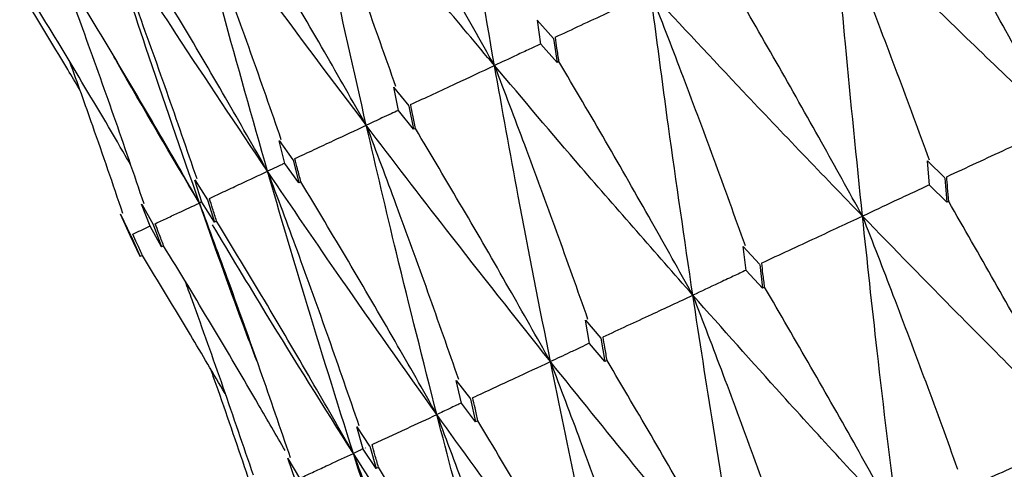
# Model space of a CAD drawing. Units: millimetres. Extents: x 23 to 243, y 27 to 288.
# Drawn here: x 207 to 211, y 224 to 226 of the extents above; entities that cross this region are included whole.
import ezdxf

# ---------------------------------------------------------------- set-up
doc = ezdxf.new("R2010")
doc.units = ezdxf.units.MM

msp = doc.modelspace()

# ---------------------------------------------------------------- linework, layer by layer
at = {"color": 7, "linetype": 'Continuous', "lineweight": 25}
for p, q in [((209.0957, 225.8557), (209.1558, 225.7882)), ((209.1091, 225.767), (209.0959, 225.8554)), ((209.1693, 225.6991), (209.1091, 225.767)), ((209.1562, 225.7876), (209.1693, 225.6991)), ((209.1761, 225.7023), (209.1693, 225.6991)), ((208.5619, 225.6068), (208.6178, 225.5373)), ((208.5794, 225.52), (208.5621, 225.6065)), ((208.6354, 225.4501), (208.5794, 225.52)), ((208.6182, 225.5367), (208.6354, 225.4501)), ((208.6426, 225.4535), (208.6354, 225.4501)), ((208.1361, 225.4082), (208.1875, 225.3367)), ((208.158, 225.3235), (208.1363, 225.4079)), ((208.1879, 225.3361), (208.2095, 225.2515)), ((210.5454, 225.3332), (210.6099, 225.2696)), ((210.5528, 225.2424), (210.5454, 225.3331)), ((208.2095, 225.2515), (208.158, 225.3235)), ((207.8231, 225.2618), (207.87, 225.1881)), ((207.8494, 225.1796), (207.8233, 225.2613)), ((208.217, 225.2551), (208.2095, 225.2515)), ((210.6105, 225.2691), (210.6176, 225.1787)), ((210.6176, 225.1787), (210.5528, 225.2424)), ((207.8963, 225.1055), (207.8494, 225.1796)), ((207.8704, 225.1874), (207.8963, 225.1055)), ((210.6246, 225.182), (210.6176, 225.1787)), ((207.657, 225.0899), (207.6254, 225.1719)), ((207.6255, 225.1718), (207.6678, 225.0957)), ((207.547, 225.1342), (207.5845, 225.0561)), ((207.5829, 225.0554), (207.547, 225.1341)), ((207.9041, 225.1091), (207.8963, 225.1055)), ((207.6992, 225.0136), (207.657, 225.0899)), ((207.6678, 225.0958), (207.6992, 225.0136)), ((207.6204, 224.9768), (207.5829, 225.0554)), ((207.5846, 225.0557), (207.6204, 224.9768)), ((207.7071, 225.0173), (207.6992, 225.0136)), ((209.8608, 225.014), (209.9216, 224.9486)), ((209.872, 224.9249), (209.8608, 225.0139)), ((207.6284, 224.9806), (207.6204, 224.9768)), ((209.9329, 224.8594), (209.872, 224.9249)), ((209.9221, 224.9481), (209.9329, 224.8594)), ((209.9406, 224.863), (209.9329, 224.8594)), ((209.275, 224.7408), (209.3319, 224.6736)), ((209.2902, 224.6537), (209.275, 224.7408)), ((209.3323, 224.6731), (209.3472, 224.5863)), ((209.3472, 224.5863), (209.2902, 224.6537)), ((209.3553, 224.5901), (209.3472, 224.5863)), ((208.7945, 224.5167), (208.8471, 224.4476)), ((208.8139, 224.4316), (208.7945, 224.5167)), ((208.8475, 224.447), (208.8666, 224.3622)), ((208.8666, 224.3622), (208.8139, 224.4316)), ((208.4245, 224.3438), (208.4727, 224.2726)), ((208.4483, 224.2611), (208.4246, 224.3437)), ((208.8751, 224.3662), (208.8666, 224.3622)), ((208.4569, 224.2651), (208.4564, 224.2662)), ((208.4732, 224.272), (208.4965, 224.1896)), ((208.4965, 224.1896), (208.4483, 224.2611)), ((208.1974, 224.1441), (208.1683, 224.2269)), ((208.1685, 224.2266), (208.2125, 224.1528)), ((208.5054, 224.1937), (208.4965, 224.1896))]:
    msp.add_line(p, q, dxfattribs=at)
for points, knots in [([(208.9365, 225.6872), (208.9006, 225.8943), (208.8366, 226.2639), (208.7791, 226.6364), (208.7538, 226.8001)], [0, 0, 0, 0, 0.560466, 1, 1, 1, 1]), ([(208.9365, 225.6872), (208.8017, 225.8482), (208.5613, 226.1355), (208.3273, 226.4257), (208.2245, 226.5533)], [0, 0, 0, 0, 0.560467, 1, 1, 1, 1]), ([(208.2245, 226.5533), (208.2615, 226.4553), (208.3392, 226.2499), (208.4542, 225.9358), (208.5305, 225.7193), (208.5687, 225.6111)], [0, 0, 0, 0, 0.313318, 0.656642, 1, 1, 1, 1]), ([(208.4602, 225.465), (208.4143, 225.6675), (208.3325, 226.0288), (208.2575, 226.3932), (208.2245, 226.5533)], [0, 0, 0, 0, 0.560468, 1, 1, 1, 1]), ([(208.9365, 225.6872), (208.8852, 225.7785), (208.7776, 225.9699), (208.6106, 226.2597), (208.4935, 226.4572), (208.4349, 226.556)], [0, 0, 0, 0, 0.313054, 0.656506, 1, 1, 1, 1]), ([(208.4602, 225.465), (208.3354, 225.6307), (208.1129, 225.9264), (207.8971, 226.2251), (207.8023, 226.3564)], [0, 0, 0, 0, 0.560466, 1, 1, 1, 1]), ([(207.8023, 226.3564), (207.839, 226.2583), (207.9161, 226.0525), (208.0299, 225.738), (208.1054, 225.5211), (208.1431, 225.4126)], [0, 0, 0, 0, 0.313319, 0.65664, 1, 1, 1, 1]), ([(208.0934, 225.294), (208.0371, 225.4916), (207.9367, 225.8442), (207.8433, 226.2), (207.8023, 226.3564)], [0, 0, 0, 0, 0.5604655, 1, 1, 1, 1]), ([(208.4602, 225.465), (208.4085, 225.5562), (208.3002, 225.7473), (208.1318, 226.0364), (208.0137, 226.2335), (207.9547, 226.3321)], [0, 0, 0, 0, 0.313054, 0.656508, 1, 1, 1, 1]), ([(211.029, 225.4651), (210.979, 225.557), (210.8743, 225.7496), (210.7123, 226.0411), (210.5991, 226.24), (210.5425, 226.3394)], [0, 0, 0, 0, 0.313518, 0.656738, 1, 1, 1, 1]), ([(211.029, 225.4651), (210.872, 225.6154), (210.5916, 225.8839), (210.3167, 226.1551), (210.1957, 226.2744)], [0, 0, 0, 0, 0.560058, 1, 1, 1, 1]), ([(210.1957, 226.2744), (210.2339, 226.1768), (210.3139, 225.9723), (210.4329, 225.6597), (210.5124, 225.4443), (210.5522, 225.3366)], [0, 0, 0, 0, 0.31296, 0.656458, 1, 1, 1, 1]), ([(210.3042, 225.1271), (210.2825, 225.3406), (210.2437, 225.7217), (210.2104, 226.1055), (210.1957, 226.2744)], [0, 0, 0, 0, 0.560057, 1, 1, 1, 1]), ([(208.0934, 225.294), (207.9791, 225.4646), (207.7752, 225.7689), (207.5783, 226.0765), (207.4918, 226.2116)], [0, 0, 0, 0, 0.560464, 1, 1, 1, 1]), ([(207.4918, 226.2116), (207.5283, 226.1134), (207.6049, 225.9074), (207.7179, 225.5925), (207.7927, 225.3753), (207.8301, 225.2667)], [0, 0, 0, 0, 0.313322, 0.656638, 1, 1, 1, 1]), ([(207.8401, 225.1759), (207.7731, 225.3685), (207.6535, 225.7122), (207.5411, 226.0591), (207.4918, 226.2116)], [0, 0, 0, 0, 0.560466, 1, 1, 1, 1]), ([(208.0934, 225.294), (208.0414, 225.385), (207.9325, 225.5759), (207.7631, 225.8645), (207.6443, 226.0612), (207.5848, 226.1596)], [0, 0, 0, 0, 0.313052, 0.656506, 1, 1, 1, 1]), ([(207.3263, 226.0391), (207.3527, 225.9679), (207.4189, 225.7889), (207.5215, 225.5009), (207.5959, 225.2835), (207.6332, 225.1748)], [0, 0, 0, 0, 0.248345, 0.624149, 1, 1, 1, 1]), ([(207.8401, 225.1759), (207.788, 225.2668), (207.6787, 225.4575), (207.5086, 225.7458), (207.3892, 225.9423), (207.3295, 226.0405)], [0, 0, 0, 0, 0.313054, 0.656505, 1, 1, 1, 1]), ([(210.3042, 225.1271), (210.2537, 225.2188), (210.1479, 225.4108), (209.9838, 225.7014), (209.8691, 225.8996), (209.8117, 225.9987)], [0, 0, 0, 0, 0.313515, 0.656733, 1, 1, 1, 1]), ([(207.3939, 225.6), (207.3797, 225.6241), (207.307, 225.7472), (207.2322, 225.8691), (207.1721, 225.9672)], [0, 0, 0, 0, 0.195791, 1, 1, 1, 1]), ([(207.5831, 225.3201), (207.5707, 225.3415), (207.501, 225.4626), (207.3709, 225.6816), (207.2512, 225.878), (207.1914, 225.9762)], [0, 0, 0, 0, 0.0971607, 0.5485522, 1, 1, 1, 1]), ([(209.1627, 225.7928), (209.1946, 225.8076), (209.2584, 225.8374), (209.3766, 225.8925), (209.4628, 225.9326), (209.5171, 225.9579)], [0, 0, 0, 0, 0.269712, 0.539422, 1, 1, 1, 1]), ([(210.3042, 225.1271), (210.1557, 225.2814), (209.8905, 225.557), (209.6312, 225.8354), (209.5171, 225.9579)], [0, 0, 0, 0, 0.56006, 1, 1, 1, 1]), ([(209.5171, 225.9579), (209.5548, 225.8602), (209.6338, 225.6552), (209.751, 225.3418), (209.8291, 225.1257), (209.8681, 225.0176)], [0, 0, 0, 0, 0.312958, 0.65646, 1, 1, 1, 1]), ([(209.6738, 224.8331), (209.643, 225.0423), (209.5879, 225.4159), (209.5388, 225.7923), (209.5171, 225.9579)], [0, 0, 0, 0, 0.560057, 1, 1, 1, 1]), ([(209.109, 225.7677), (209.0951, 225.7613), (209.0652, 225.7473), (209.0078, 225.7205), (208.9641, 225.7001), (208.9365, 225.6872)], [0, 0, 0, 0, 0.242555, 0.5223, 1, 1, 1, 1]), ([(209.1761, 225.7023), (209.1736, 225.719), (209.1692, 225.7488), (209.1648, 225.7787), (209.1628, 225.7918)], [0, 0, 0, 0, 0.560004, 1, 1, 1, 1]), ([(207.8401, 225.1759), (207.7361, 225.3513), (207.6263, 225.5363), (207.5208, 225.7232), (207.5153, 225.7329)], [0, 0, 0, 0, 0.947891, 1, 1, 1, 1]), ([(207.3574, 225.7025), (207.3859, 225.6231), (207.4532, 225.4355), (207.5174, 225.2469), (207.5544, 225.1381)], [0, 0, 0, 0, 0.423315, 1, 1, 1, 1]), ([(209.6738, 224.8331), (209.6228, 224.9246), (209.516, 225.1162), (209.3502, 225.406), (209.2342, 225.6035), (209.1761, 225.7023)], [0, 0, 0, 0, 0.313515, 0.656735, 1, 1, 1, 1]), ([(208.6249, 225.542), (208.653, 225.5551), (208.7091, 225.5813), (208.813, 225.6297), (208.8887, 225.6649), (208.9365, 225.6872)], [0, 0, 0, 0, 0.26971, 0.53942, 1, 1, 1, 1]), ([(209.6738, 224.8331), (209.5345, 224.9918), (209.2857, 225.275), (209.0432, 225.5612), (208.9365, 225.6872)], [0, 0, 0, 0, 0.560058, 1, 1, 1, 1]), ([(208.9365, 225.6872), (208.9737, 225.5892), (209.0519, 225.3838), (209.1675, 225.0697), (209.2444, 224.853), (209.2828, 224.7447)], [0, 0, 0, 0, 0.312956, 0.656458, 1, 1, 1, 1]), ([(209.1446, 224.5864), (209.1041, 224.7911), (209.0317, 225.1565), (208.9656, 225.525), (208.9365, 225.6872)], [0, 0, 0, 0, 0.560057, 1, 1, 1, 1]), ([(208.5793, 225.5207), (208.5703, 225.5165), (208.5501, 225.5071), (208.5104, 225.4886), (208.4796, 225.4741), (208.4602, 225.465)], [0, 0, 0, 0, 0.227538, 0.512826, 1, 1, 1, 1]), ([(208.6426, 225.4535), (208.6393, 225.4699), (208.6335, 225.499), (208.6277, 225.5282), (208.6251, 225.541)], [0, 0, 0, 0, 0.559981, 1, 1, 1, 1]), ([(208.1949, 225.3415), (208.2188, 225.3526), (208.2666, 225.3749), (208.3551, 225.4162), (208.4195, 225.4461), (208.4602, 225.465)], [0, 0, 0, 0, 0.269714, 0.539425, 1, 1, 1, 1]), ([(209.1446, 224.5864), (209.0151, 224.7496), (208.7838, 225.0409), (208.559, 225.3355), (208.4602, 225.465)], [0, 0, 0, 0, 0.560057, 1, 1, 1, 1]), ([(208.4602, 225.465), (208.4971, 225.3669), (208.5745, 225.1612), (208.6888, 224.8465), (208.7647, 224.6293), (208.8026, 224.5208)], [0, 0, 0, 0, 0.312958, 0.656459, 1, 1, 1, 1]), ([(208.7225, 224.3895), (208.6718, 224.5895), (208.5811, 224.9464), (208.4971, 225.3066), (208.4602, 225.465)], [0, 0, 0, 0, 0.560057, 1, 1, 1, 1]), ([(209.1446, 224.5864), (209.0933, 224.6776), (208.9856, 224.8688), (208.8184, 225.158), (208.7012, 225.355), (208.6426, 225.4535)], [0, 0, 0, 0, 0.313515, 0.656736, 1, 1, 1, 1]), ([(210.6173, 225.2739), (210.6544, 225.2911), (210.7284, 225.3255), (210.8657, 225.3893), (210.9658, 225.4358), (211.029, 225.4651)], [0, 0, 0, 0, 0.2695186, 0.53904, 1, 1, 1, 1]), ([(208.217, 225.2551), (208.2129, 225.271), (208.2056, 225.2995), (208.1983, 225.328), (208.1951, 225.3405)], [0, 0, 0, 0, 0.559994, 1, 1, 1, 1]), ([(207.8773, 225.1934), (207.8968, 225.2025), (207.9358, 225.2206), (208.0078, 225.2542), (208.0603, 225.2786), (208.0934, 225.294)], [0, 0, 0, 0, 0.269714, 0.539427, 1, 1, 1, 1]), ([(208.1578, 225.3242), (208.1538, 225.3223), (208.1435, 225.3175), (208.1221, 225.3075), (208.1045, 225.2992), (208.0934, 225.294)], [0, 0, 0, 0, 0.187064, 0.4873, 1, 1, 1, 1]), ([(208.7225, 224.3895), (208.6032, 224.5575), (208.3902, 224.8574), (208.1841, 225.1606), (208.0934, 225.294)], [0, 0, 0, 0, 0.560056, 1, 1, 1, 1]), ([(208.0934, 225.294), (208.13, 225.1958), (208.2068, 224.9898), (208.3202, 224.6746), (208.3953, 224.4571), (208.4329, 224.3483)], [0, 0, 0, 0, 0.31296, 0.656457, 1, 1, 1, 1]), ([(208.4121, 224.2448), (208.3508, 224.4398), (208.2412, 224.7879), (208.1385, 225.1394), (208.0934, 225.294)], [0, 0, 0, 0, 0.560056, 1, 1, 1, 1]), ([(208.7225, 224.3895), (208.6708, 224.4807), (208.5626, 224.6716), (208.3942, 224.9602), (208.2761, 225.1568), (208.217, 225.2551)], [0, 0, 0, 0, 0.313514, 0.656734, 1, 1, 1, 1]), ([(210.6246, 225.182), (210.6233, 225.199), (210.6208, 225.2293), (210.6184, 225.2597), (210.6174, 225.2731)], [0, 0, 0, 0, 0.559981, 1, 1, 1, 1]), ([(210.5527, 225.2437), (210.532, 225.234), (210.4884, 225.2136), (210.4056, 225.1748), (210.3435, 225.1456), (210.3042, 225.1271)], [0, 0, 0, 0, 0.251241, 0.527505, 1, 1, 1, 1]), ([(207.8492, 225.1802), (207.8488, 225.1801), (207.8459, 225.1787), (207.8428, 225.1772), (207.8401, 225.1759)], [0, 0, 0, 0, 0.136301, 1, 1, 1, 1]), ([(207.9041, 225.1091), (207.8991, 225.1246), (207.8903, 225.1523), (207.8815, 225.18), (207.8777, 225.1922)], [0, 0, 0, 0, 0.560005, 1, 1, 1, 1]), ([(211.1129, 224.3096), (211.0627, 224.4015), (210.9577, 224.5937), (210.7951, 224.8846), (210.6814, 225.0828), (210.6246, 225.182)], [0, 0, 0, 0, 0.313903, 0.65693, 1, 1, 1, 1]), ([(207.6756, 225.0993), (207.6905, 225.1063), (207.7202, 225.1201), (207.7751, 225.1457), (207.815, 225.1642), (207.8401, 225.1759)], [0, 0, 0, 0, 0.269712, 0.539425, 1, 1, 1, 1]), ([(207.8401, 225.1759), (207.8766, 225.0776), (207.953, 224.8714), (208.0657, 224.5559), (208.1403, 224.3382), (208.1776, 224.2293)], [0, 0, 0, 0, 0.312959, 0.656457, 1, 1, 1, 1]), ([(208.0541, 224.5868), (208.0368, 224.6327), (207.9631, 224.8279), (207.8934, 225.0251), (207.8401, 225.1759)], [0, 0, 0, 0, 0.234994, 1, 1, 1, 1]), ([(208.4121, 224.2448), (208.3602, 224.3358), (208.2514, 224.5265), (208.0822, 224.8147), (207.9634, 225.011), (207.9041, 225.1091)], [0, 0, 0, 0, 0.313516, 0.656737, 1, 1, 1, 1]), ([(209.9295, 224.9531), (209.9632, 224.9688), (210.0306, 225.0002), (210.1556, 225.0582), (210.2467, 225.1005), (210.3042, 225.1271)], [0, 0, 0, 0, 0.269525, 0.539037, 1, 1, 1, 1]), ([(211.1129, 224.3096), (210.9605, 224.4613), (210.6882, 224.7324), (210.4216, 225.0064), (210.3042, 225.1271)], [0, 0, 0, 0, 0.559651, 1, 1, 1, 1]), ([(210.3042, 225.1271), (210.3421, 225.0295), (210.4216, 224.8244), (210.5396, 224.5109), (210.6183, 224.2947), (210.6577, 224.1865)], [0, 0, 0, 0, 0.312535, 0.656249, 1, 1, 1, 1]), ([(210.4344, 223.9932), (210.4086, 224.204), (210.3626, 224.5806), (210.3221, 224.96), (210.3042, 225.1271)], [0, 0, 0, 0, 0.5596491, 1, 1, 1, 1]), ([(207.5921, 225.0604), (207.6021, 225.0651), (207.6222, 225.0744), (207.6438, 225.0845), (207.6552, 225.0898), (207.6567, 225.0905)], [0, 0, 0, 0, 0.464843, 0.929684, 1, 1, 1, 1]), ([(207.7071, 225.0173), (207.7012, 225.0326), (207.6908, 225.0598), (207.6803, 225.0871), (207.6757, 225.0991)], [0, 0, 0, 0, 0.559991, 1, 1, 1, 1]), ([(208.4121, 224.2448), (208.3034, 224.4177), (208.1259, 224.6998), (207.9549, 224.985), (207.8887, 225.0954)], [0, 0, 0, 0, 0.612837, 1, 1, 1, 1]), ([(207.6284, 224.9806), (207.6216, 224.9954), (207.6096, 225.0218), (207.5976, 225.0482), (207.5923, 225.0599)], [0, 0, 0, 0, 0.5600337, 1, 1, 1, 1]), ([(208.1582, 224.2555), (208.1256, 224.3125), (208.0359, 224.469), (207.8859, 224.7231), (207.7667, 224.9192), (207.7071, 225.0173)], [0, 0, 0, 0, 0.2224758, 0.6112108, 1, 1, 1, 1]), ([(207.9354, 224.4682), (207.8927, 224.541), (207.7919, 224.7127), (207.6882, 224.8826), (207.6284, 224.9806)], [0, 0, 0, 0, 0.423655, 1, 1, 1, 1]), ([(209.8718, 224.9262), (209.8558, 224.9187), (209.8214, 224.9026), (209.7554, 224.8716), (209.7054, 224.848), (209.6738, 224.8331)], [0, 0, 0, 0, 0.244043, 0.522962, 1, 1, 1, 1]), ([(209.9406, 224.863), (209.9385, 224.8797), (209.9348, 224.9095), (209.9312, 224.9393), (209.9296, 224.9524)], [0, 0, 0, 0, 0.559977, 1, 1, 1, 1]), ([(207.7858, 224.8872), (207.7944, 224.8637), (207.8428, 224.7323), (207.928, 224.4917), (208.0024, 224.2739), (208.0396, 224.1649)], [0, 0, 0, 0, 0.097982, 0.548961, 1, 1, 1, 1]), ([(210.4344, 223.9932), (210.3837, 224.0848), (210.2777, 224.2766), (210.1132, 224.5666), (209.9981, 224.7642), (209.9406, 224.863)], [0, 0, 0, 0, 0.313898, 0.656929, 1, 1, 1, 1]), ([(209.3401, 224.6783), (209.3702, 224.6923), (209.4302, 224.7202), (209.5415, 224.7719), (209.6226, 224.8094), (209.6738, 224.8331)], [0, 0, 0, 0, 0.269519, 0.539037, 1, 1, 1, 1]), ([(210.4344, 223.9932), (210.2908, 224.1491), (210.0344, 224.4275), (209.784, 224.7091), (209.6738, 224.8331)], [0, 0, 0, 0, 0.559648, 1, 1, 1, 1]), ([(209.6738, 224.8331), (209.7112, 224.7353), (209.7897, 224.5298), (209.906, 224.2155), (209.9834, 223.9986), (210.0221, 223.8902)], [0, 0, 0, 0, 0.312537, 0.656248, 1, 1, 1, 1]), ([(209.8538, 223.7225), (209.8186, 223.9289), (209.7558, 224.2976), (209.6989, 224.6694), (209.6738, 224.8331)], [0, 0, 0, 0, 0.559649, 1, 1, 1, 1]), ([(209.3553, 224.5901), (209.3525, 224.6064), (209.3474, 224.6355), (209.3424, 224.6647), (209.3403, 224.6776)], [0, 0, 0, 0, 0.559983, 1, 1, 1, 1]), ([(209.29, 224.6549), (209.2788, 224.6497), (209.254, 224.638), (209.2056, 224.6152), (209.1682, 224.5975), (209.1446, 224.5864)], [0, 0, 0, 0, 0.231719, 0.515186, 1, 1, 1, 1]), ([(207.8799, 224.5623), (207.8893, 224.5357), (207.9375, 224.4008), (207.9834, 224.265), (208.0203, 224.156)], [0, 0, 0, 0, 0.196881, 1, 1, 1, 1]), ([(208.8557, 224.4524), (208.8817, 224.4645), (208.9337, 224.4887), (209.0301, 224.5334), (209.1003, 224.5659), (209.1446, 224.5864)], [0, 0, 0, 0, 0.269517, 0.539034, 1, 1, 1, 1]), ([(209.8538, 223.7225), (209.7198, 223.8828), (209.4803, 224.1691), (209.2473, 224.4588), (209.1446, 224.5864)], [0, 0, 0, 0, 0.55965, 1, 1, 1, 1]), ([(209.1446, 224.5864), (209.1816, 224.4883), (209.2594, 224.2825), (209.3742, 223.9675), (209.4505, 223.7501), (209.4887, 223.6414)], [0, 0, 0, 0, 0.312534, 0.656246, 1, 1, 1, 1]), ([(209.3775, 223.5004), (209.3324, 223.7021), (209.2517, 224.0626), (209.1774, 224.4262), (209.1446, 224.5864)], [0, 0, 0, 0, 0.55965, 1, 1, 1, 1]), ([(209.8538, 223.7225), (209.8027, 223.8139), (209.6958, 224.0052), (209.5297, 224.2945), (209.4134, 224.4915), (209.3553, 224.5901)], [0, 0, 0, 0, 0.313904, 0.656928, 1, 1, 1, 1]), ([(208.8751, 224.3662), (208.8715, 224.3821), (208.8651, 224.4106), (208.8587, 224.4391), (208.8558, 224.4517)], [0, 0, 0, 0, 0.559946, 1, 1, 1, 1]), ([(208.8137, 224.4328), (208.8075, 224.4299), (208.7925, 224.4228), (208.7622, 224.4085), (208.7379, 224.3969), (208.7225, 224.3895)], [0, 0, 0, 0, 0.204837, 0.498221, 1, 1, 1, 1]), ([(208.4814, 224.2779), (208.5032, 224.288), (208.5466, 224.3081), (208.627, 224.3454), (208.6856, 224.3725), (208.7225, 224.3895)], [0, 0, 0, 0, 0.269518, 0.53904, 1, 1, 1, 1]), ([(209.3775, 223.5004), (209.2535, 223.6653), (209.032, 223.9601), (208.8171, 224.2582), (208.7225, 224.3895)], [0, 0, 0, 0, 0.559649, 1, 1, 1, 1]), ([(208.7225, 224.3895), (208.7592, 224.2914), (208.8363, 224.0852), (208.95, 223.7697), (209.0254, 223.5519), (209.0631, 223.443)], [0, 0, 0, 0, 0.312541, 0.656248, 1, 1, 1, 1]), ([(209.0107, 223.3294), (208.9552, 223.5262), (208.856, 223.878), (208.7633, 224.2332), (208.7225, 224.3895)], [0, 0, 0, 0, 0.559647, 1, 1, 1, 1]), ([(209.3775, 223.5004), (209.326, 223.5916), (209.2184, 223.7826), (209.0511, 224.0713), (208.9338, 224.2679), (208.8751, 224.3662)], [0, 0, 0, 0, 0.313899, 0.656928, 1, 1, 1, 1]), ([(210.7178, 224.1267), (210.7532, 224.1432), (210.824, 224.176), (210.9558, 224.2371), (211.052, 224.2815), (211.1129, 224.3096)], [0, 0, 0, 0, 0.268568, 0.537131, 1, 1, 1, 1]), ([(208.5054, 224.1937), (208.501, 224.2093), (208.493, 224.237), (208.4852, 224.2648), (208.4817, 224.277)], [0, 0, 0, 0, 0.559975, 1, 1, 1, 1]), ([(208.2215, 224.1567), (208.2387, 224.1647), (208.2731, 224.1806), (208.3367, 224.2101), (208.3829, 224.2314), (208.4121, 224.2448)], [0, 0, 0, 0, 0.269522, 0.539039, 1, 1, 1, 1]), ([(208.448, 224.2622), (208.4469, 224.2617), (208.4419, 224.2593), (208.43, 224.2536), (208.419, 224.2482), (208.4121, 224.2448)], [0, 0, 0, 0, 0.094566, 0.428636, 1, 1, 1, 1]), ([(209.0107, 223.3294), (208.8972, 223.4992), (208.6943, 223.8027), (208.4984, 224.1096), (208.4121, 224.2448)], [0, 0, 0, 0, 0.55965, 1, 1, 1, 1]), ([(208.4121, 224.2448), (208.4486, 224.1465), (208.5252, 223.9401), (208.6381, 223.6242), (208.7128, 223.4061), (208.7502, 223.297)], [0, 0, 0, 0, 0.312535, 0.656247, 1, 1, 1, 1]), ([(208.7575, 223.2113), (208.6912, 223.4032), (208.5728, 223.746), (208.4613, 224.0923), (208.4121, 224.2448)], [0, 0, 0, 0, 0.559648, 1, 1, 1, 1]), ([(209.0107, 223.3294), (208.959, 223.4205), (208.8508, 223.6112), (208.6825, 223.8995), (208.5644, 224.0956), (208.5054, 224.1937)], [0, 0, 0, 0, 0.313901, 0.656929, 1, 1, 1, 1])]:
    msp.add_open_spline(points, degree=3, knots=knots, dxfattribs=at)

doc.saveas('drawing.dxf')
